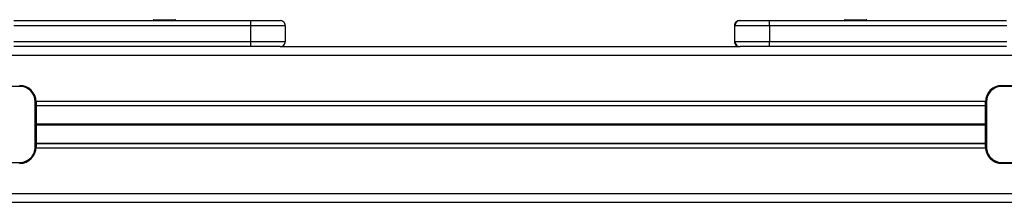
# Model space of a CAD drawing. Units: millimetres. Extents: x 278 to 6831, y 173 to 6662.
# Drawn here: x 3645 to 4215, y 5852 to 5957 of the extents above; entities that cross this region are included whole.
import ezdxf

# ---------------------------------------------------------------- set-up
doc = ezdxf.new("R2010")
doc.units = ezdxf.units.MM
doc.header["$LTSCALE"] = 100

msp = doc.modelspace()

# ---------------------------------------------------------------- linework, layer by layer
at = {"color": 7, "linetype": 'Continuous', "lineweight": 25}
for p, q in [((3641.74, 5956.92), (3778.92, 5956.92)), ((3722.47, 5957.02), (3722.47, 5956.92)), ((3722.87, 5957.42), (3735.07, 5957.42)), ((3735.47, 5956.92), (3735.47, 5957.02)), ((3778.92, 5956.92), (3795.86, 5956.92)), ((4061.82, 5956.92), (4062.11, 5956.92)), ((4062.11, 5956.92), (4079.17, 5956.92)), ((4079.17, 5956.92), (4216.36, 5956.92)), ((4122.47, 5957.02), (4122.47, 5956.92)), ((4122.87, 5957.42), (4135.07, 5957.42)), ((4135.47, 5956.92), (4135.47, 5957.02)), ((3778.94, 5953.92), (3641.75, 5953.92)), ((3778.94, 5944.92), (3778.94, 5953.92)), ((3798.86, 5953.92), (3778.94, 5953.92)), ((3798.86, 5953.92), (3798.86, 5944.92)), ((4058.82, 5953.92), (4058.82, 5944.92)), ((4059.11, 5953.92), (4058.82, 5953.92)), ((4079.18, 5953.92), (4059.11, 5953.92)), ((4059.11, 5944.92), (4059.11, 5953.92)), ((4079.18, 5953.92), (4079.18, 5944.92)), ((4216.37, 5953.92), (4079.18, 5953.92)), ((3641.75, 5944.92), (3778.94, 5944.92)), ((3778.94, 5944.92), (3798.86, 5944.92)), ((4058.82, 5944.92), (4059.11, 5944.92)), ((4059.11, 5944.92), (4079.18, 5944.92)), ((4079.18, 5944.92), (4216.37, 5944.92)), ((3778.92, 5941.92), (3641.74, 5941.92)), ((3795.86, 5941.92), (3778.92, 5941.92)), ((3795.86, 5941.92), (4062.11, 5941.92)), ((4079.17, 5941.92), (4062.11, 5941.92)), ((4216.36, 5941.92), (4079.17, 5941.92)), ((4213.63, 5919.42), (4213.64, 5919.42)), ((4213.64, 5919.42), (4271.44, 5919.42)), ((3654.15, 5883.92), (3654.15, 5909.92)), ((3654.15, 5909.92), (3654.65, 5909.92)), ((3654.65, 5909.92), (3654.65, 5883.92)), ((4204.13, 5909.92), (4204.13, 5883.92)), ((4204.14, 5909.92), (4204.13, 5909.92)), ((4204.14, 5883.92), (4204.14, 5909.92)), ((4204.14, 5909.92), (4204.64, 5909.92)), ((4204.64, 5909.92), (4204.64, 5883.92)), ((3654.65, 5907.93), (4204.13, 5907.93)), ((3654.15, 5883.92), (3654.65, 5883.92)), ((3654.65, 5885.91), (4204.13, 5885.91)), ((4204.13, 5883.92), (4204.14, 5883.92)), ((4204.14, 5883.92), (4204.64, 5883.92)), ((3524.15, 5874.92), (3645.15, 5874.92)), ((4213.64, 5874.42), (4213.63, 5874.42)), ((4213.64, 5874.92), (4334.64, 5874.92)), ((4334.64, 5874.42), (4213.64, 5874.42)), ((2699.62, 5851.92), (4469.61, 5851.92))]:
    msp.add_line(p, q, dxfattribs=at)
at = {"color": 8, "linetype": 'Continuous', "lineweight": 25}
for p, q in [((3735.47, 5957.02), (3722.47, 5957.02)), ((4135.47, 5957.02), (4122.47, 5957.02)), ((3593.75, 5936.92), (4264.74, 5936.92)), ((3645.15, 5918.92), (3587, 5918.92)), ((4271.44, 5918.92), (4213.64, 5918.92)), ((3654.63, 5910.42), (4204.14, 5910.42)), ((3654.65, 5907.79), (4204.13, 5907.79)), ((3654.65, 5897.22), (4204.13, 5897.22)), ((3654.65, 5897.12), (4204.13, 5897.12)), ((3654.65, 5897.02), (4204.13, 5897.02)), ((3654.65, 5896.82), (4204.13, 5896.82)), ((3654.65, 5896.72), (4204.13, 5896.72)), ((3654.65, 5896.61), (4204.13, 5896.61)), ((3654.63, 5883.42), (4204.14, 5883.42)), ((3654.65, 5886.04), (4204.13, 5886.04)), ((2699.64, 5856.92), (4469.63, 5856.92))]:
    msp.add_line(p, q, dxfattribs=at)
at = {"color": 7, "linetype": 'Continuous', "lineweight": 25}
for centre, radius, start, end in [((3722.87, 5957.02), 0.4, 90, 180), ((3735.07, 5957.02), 0.4, 0, 90), ((3571.91, 5954.67), 207.03, 359.7916, 0.6219), ((3795.86, 5953.92), 3, 359.9995, 90.0003), ((4061.82, 5953.92), 3, 89.9996, 180.0007), ((4062.11, 5953.92), 3, 89.9997, 180.0006), ((3871.69, 5954.67), 207.49, 359.7929, 0.6213), ((4122.87, 5957.02), 0.4, 90, 180), ((4135.07, 5957.02), 0.4, 0, 90), ((3571.91, 5944.17), 207.03, 359.3781, 0.2084), ((3795.86, 5944.92), 3, 269.9997, 0.0005), ((4061.82, 5944.92), 3, 179.9993, 270.0004), ((4062.11, 5944.92), 3, 179.9994, 270.0003), ((3871.69, 5944.17), 207.49, 359.3787, 0.2071), ((3611.01, 5919.05), 34.14, 359.7856, 0.6249), ((3645.15, 5909.92), 9.5, 0, 89.9996), ((3645.15, 5909.92), 9, 359.9999, 89.9997), ((4213.63, 5909.92), 9.5, 90.0003, 180.0001), ((4213.64, 5909.92), 9.5, 90.0002, 180.0001), ((4213.64, 5909.92), 9, 90.0003, 180.0001), ((4179.2, 5919.04), 34.44, 359.7917, 0.6234), ((3645.15, 5883.92), 9, 269.9999, 0.0004), ((3645.15, 5883.92), 9.5, 270.0005, 0.0001), ((4213.63, 5883.92), 9.5, 179.9998, 269.9997), ((4213.64, 5883.92), 9.5, 179.9997, 269.9997), ((4213.64, 5883.92), 9, 179.9995, 270.0001), ((3611.01, 5874.79), 34.14, 359.3752, 0.2143), ((4179.19, 5874.79), 34.45, 359.3766, 0.2082)]:
    msp.add_arc(centre, radius, start, end, dxfattribs=at)

doc.saveas('drawing.dxf')
